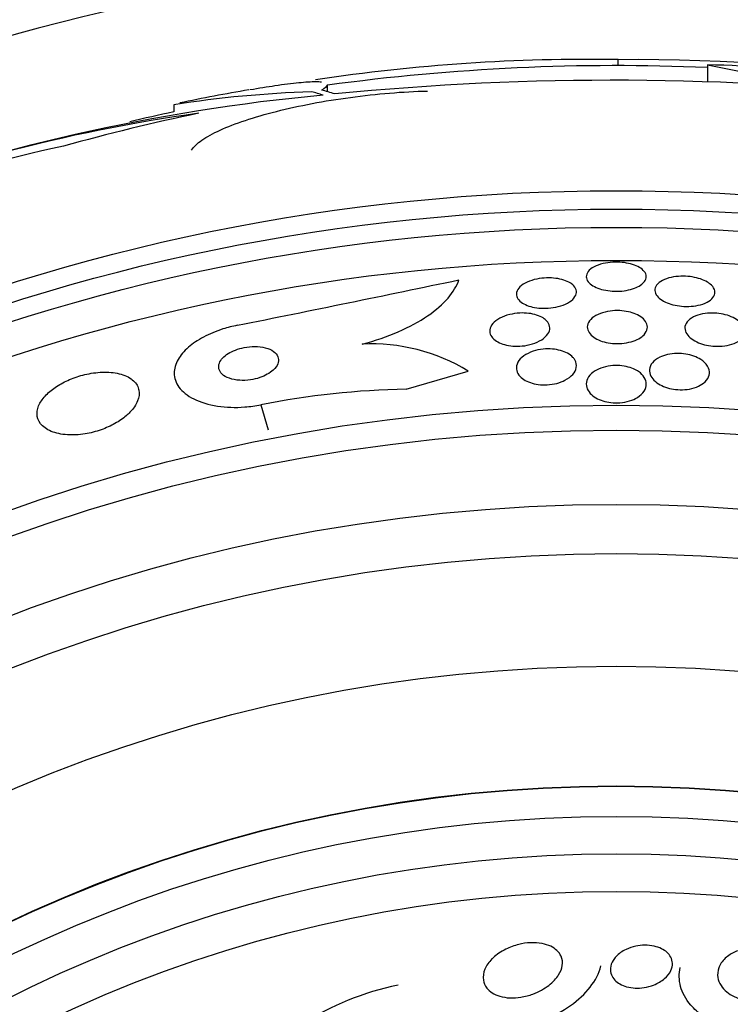
# Model space of a CAD drawing. Units: millimetres. Extents: x 0 to 835, y 0 to 1165.
# Drawn here: x 417 to 427, y 800 to 814 of the extents above; entities that cross this region are included whole.
import ezdxf
from ezdxf import colors
from ezdxf.entities.mleader import LeaderData, LeaderLine
from ezdxf.math import Vec2, Vec3

# ---------------------------------------------------------------- set-up
doc = ezdxf.new("R2010")
doc.units = ezdxf.units.MM
doc.layers.add('DV1_Défaut', color=7, linetype='Continuous')
doc.layers.add('Défaut', color=7, linetype='Continuous')

# ---------------------------------------------------------------- blocks, each defined once
blk = doc.blocks.new('_DOT')
at = {"color": 0}
blk.add_line((0, 0), (-1, 0), dxfattribs=at)
at = {"color": 0, "const_width": 0.333}
blk.add_lwpolyline([(-0.1665, 0, 1), (0.1665, 0, 1)], format="xyb", close=True, dxfattribs=at)
blk = doc.blocks.new('SE')
at = {"layer": 'DV1_Défaut', "color": 7, "linetype": 'Continuous'}
for p, q in [((425.386, 813.003), (425.386, 813.082)), ((426.576, 813.014), (426.576, 812.785)), ((421.514, 812.656), (421.514, 812.744)), ((419.465, 812.482), (419.465, 812.387)), ((422.563, 808.693), (423.389, 808.935)), ((420.624, 808.484), (420.722, 808.153))]:
    blk.add_line(p, q, dxfattribs=at)
for radius in [26.834, 26.588, 26.346, 25.906, 23.976, 23.645, 22.655, 22, 20.5, 18.906, 18.9, 18.5, 18, 17.5]:
    blk.add_circle((425.361, 784.503), radius, dxfattribs=at)
for centre, radius, start, end in [((425.361, 784.503), 30, 300.2208, 239.7792), ((424.98, 788.756), 24.33, 89.0445, 98.5757), ((425.59, 785.734), 27.349, 72.2011, 90.4281), ((425.361, 784.503), 28.5, 87.5572, 97.7578), ((431.877, 838.38), 25.913, 258.1959, 264.5956), ((426.25, 798.667), 14.351, 74.6847, 88.7003), ((425.313, 775.182), 37.626, 83.709, 95.6465), ((421.724, 798.197), 14.462, 91.6748, 98.9893), ((425.361, 784.503), 28.6, 99.8568, 101.7338), ((423.812, 787.107), 25.611, 95.2799, 110.2644), ((425.361, 784.503), 28.5, 101.9403, 103.147), ((423.043, 789.462), 23.136, 98.0618, 111.3364), ((420.024, 801.649), 10.478, 101.1634, 126.9849), ((332.634, 1244.73), 443.931, 281.39127, 281.77998), ((422.098, 806.818), 2.479, 58.6367, 92.8096), ((422.776, 797.576), 11.119, 91.1008, 101.1587), ((423.184, 797.122), 3.704, 101.3737, 144.2567)]:
    blk.add_arc(centre, radius, start, end, dxfattribs=at)
for centre, major_axis, ratio, start_param, end_param in [((420.819, 784.503), (0, 28.21), 0.263662, -0.085697, -0.064933), ((420.956, 784.503), (0, 28.234), 0.261489, -0.088842, -0.064947), ((425.588, 784.503), (0, 28.465), 0.996657, 0.205541, 0.270959)]:
    blk.add_ellipse(centre, major_axis=major_axis, ratio=ratio, start_param=start_param, end_param=end_param, dxfattribs=at)
for points, knots in [([(420.481, 812.684), (420.601, 812.705), (420.712, 812.722), (420.932, 812.755), (421.039, 812.768), (421.221, 812.786), (421.296, 812.791), (421.385, 812.791), (421.411, 812.79), (421.432, 812.788)], [0, 0, 0, 0, 0.25596, 0.25596, 0.553362, 0.553362, 0.850763, 0.850763, 1, 1, 1, 1]), ([(419.702, 811.879), (419.73, 811.922), (419.776, 811.966), (419.904, 812.055), (419.986, 812.1), (420.18, 812.189), (420.292, 812.232), (420.546, 812.316), (420.685, 812.357), (420.983, 812.431), (421.144, 812.467), (421.475, 812.53), (421.645, 812.557), (421.993, 812.604), (422.17, 812.623), (422.514, 812.652), (422.684, 812.661), (422.848, 812.665)], [0, 0, 0, 0, 0.125, 0.125, 0.25, 0.25, 0.375, 0.375, 0.5, 0.5, 0.625, 0.625, 0.75, 0.75, 0.875, 0.875, 1, 1, 1, 1]), ([(421.514, 812.752), (421.514, 812.748), (421.513, 812.745), (421.503, 812.724), (421.477, 812.702), (421.435, 812.677)], [0, 0, 0, 0, 0.188059, 0.188059, 1, 1, 1, 1]), ([(425.605, 810.038), (425.572, 810.026), (425.535, 810.016), (425.495, 810.009), (425.456, 810.002), (425.412, 809.998), (425.37, 809.998), (425.329, 809.997), (425.287, 810), (425.249, 810.006), (425.21, 810.011), (425.173, 810.02), (425.141, 810.03), (425.106, 810.041), (425.075, 810.055), (425.05, 810.07), (425.023, 810.087), (425.001, 810.105), (424.986, 810.125), (424.97, 810.146), (424.961, 810.169), (424.961, 810.191), (424.961, 810.215), (424.97, 810.239), (424.987, 810.262), (425.005, 810.284), (425.032, 810.306), (425.067, 810.324), (425.1, 810.341), (425.141, 810.355), (425.185, 810.366), (425.225, 810.375), (425.27, 810.382), (425.315, 810.384), (425.357, 810.387), (425.4, 810.386), (425.44, 810.382), (425.48, 810.378), (425.518, 810.371), (425.553, 810.362), (425.589, 810.353), (425.621, 810.34), (425.649, 810.327), (425.679, 810.312), (425.703, 810.295), (425.721, 810.276), (425.741, 810.257), (425.754, 810.235), (425.759, 810.213), (425.764, 810.19), (425.76, 810.166), (425.748, 810.143), (425.735, 810.119), (425.713, 810.097), (425.682, 810.077), (425.66, 810.062), (425.634, 810.049), (425.605, 810.038)], [0, 0, 0, 0, 0.048379, 0.048379, 0.048379, 0.096937, 0.096937, 0.096937, 0.143288, 0.143288, 0.143288, 0.189232, 0.189232, 0.189232, 0.237709, 0.237709, 0.237709, 0.290764, 0.290764, 0.290764, 0.349074, 0.349074, 0.349074, 0.411228, 0.411228, 0.411228, 0.473521, 0.473521, 0.473521, 0.531584, 0.531584, 0.531584, 0.583433, 0.583433, 0.583433, 0.630633, 0.630633, 0.630633, 0.67645, 0.67645, 0.67645, 0.723974, 0.723974, 0.723974, 0.775492, 0.775492, 0.775492, 0.832152, 0.832152, 0.832152, 0.893319, 0.893319, 0.893319, 0.95601, 0.95601, 0.95601, 1, 1, 1, 1]), ([(424.761, 810.099), (424.789, 810.079), (424.809, 810.057), (424.82, 810.034), (424.831, 810.011), (424.833, 809.987), (424.827, 809.963), (424.821, 809.938), (424.805, 809.913), (424.781, 809.889), (424.757, 809.866), (424.723, 809.844), (424.683, 809.826), (424.645, 809.809), (424.601, 809.795), (424.554, 809.786), (424.512, 809.777), (424.467, 809.772), (424.422, 809.771), (424.381, 809.77), (424.34, 809.772), (424.302, 809.777), (424.264, 809.782), (424.228, 809.791), (424.197, 809.801), (424.164, 809.812), (424.134, 809.825), (424.111, 809.841), (424.085, 809.857), (424.064, 809.876), (424.051, 809.896), (424.036, 809.918), (424.029, 809.941), (424.03, 809.964), (424.032, 809.989), (424.042, 810.014), (424.061, 810.038), (424.081, 810.062), (424.11, 810.086), (424.147, 810.106), (424.181, 810.124), (424.223, 810.14), (424.269, 810.152), (424.311, 810.163), (424.356, 810.17), (424.402, 810.174), (424.444, 810.177), (424.487, 810.176), (424.527, 810.173), (424.566, 810.169), (424.603, 810.163), (424.637, 810.154), (424.671, 810.145), (424.703, 810.133), (424.729, 810.119), (424.741, 810.113), (424.752, 810.106), (424.761, 810.099)], [0, 0, 0, 0, 0.059938, 0.059938, 0.059938, 0.119671, 0.119671, 0.119671, 0.182837, 0.182837, 0.182837, 0.245542, 0.245542, 0.245542, 0.303041, 0.303041, 0.303041, 0.353663, 0.353663, 0.353663, 0.399699, 0.399699, 0.399699, 0.444906, 0.444906, 0.444906, 0.492547, 0.492547, 0.492547, 0.544909, 0.544909, 0.544909, 0.60294, 0.60294, 0.60294, 0.665447, 0.665447, 0.665447, 0.728653, 0.728653, 0.728653, 0.787678, 0.787678, 0.787678, 0.839955, 0.839955, 0.839955, 0.886923, 0.886923, 0.886923, 0.932088, 0.932088, 0.932088, 0.978805, 0.978805, 0.978805, 1, 1, 1, 1]), ([(426.612, 810.094), (426.639, 810.072), (426.658, 810.048), (426.668, 810.023), (426.677, 809.999), (426.678, 809.974), (426.67, 809.95), (426.661, 809.925), (426.643, 809.901), (426.616, 809.88), (426.59, 809.859), (426.555, 809.841), (426.514, 809.827), (426.477, 809.814), (426.434, 809.805), (426.389, 809.8), (426.348, 809.795), (426.305, 809.794), (426.262, 809.796), (426.222, 809.798), (426.182, 809.804), (426.145, 809.811), (426.107, 809.819), (426.071, 809.83), (426.04, 809.843), (426.006, 809.857), (425.976, 809.873), (425.952, 809.89), (425.926, 809.91), (425.906, 809.931), (425.893, 809.952), (425.879, 809.976), (425.873, 810.001), (425.876, 810.025), (425.88, 810.05), (425.892, 810.074), (425.914, 810.097), (425.936, 810.119), (425.967, 810.139), (426.005, 810.155), (426.04, 810.169), (426.081, 810.181), (426.126, 810.189), (426.166, 810.195), (426.21, 810.199), (426.254, 810.198), (426.294, 810.198), (426.336, 810.194), (426.374, 810.188), (426.413, 810.182), (426.45, 810.172), (426.484, 810.161), (426.519, 810.149), (426.551, 810.135), (426.577, 810.119), (426.59, 810.111), (426.602, 810.102), (426.612, 810.094)], [0, 0, 0, 0, 0.061888, 0.061888, 0.061888, 0.123662, 0.123662, 0.123662, 0.187161, 0.187161, 0.187161, 0.247685, 0.247685, 0.247685, 0.301679, 0.301679, 0.301679, 0.349618, 0.349618, 0.349618, 0.39485, 0.39485, 0.39485, 0.440981, 0.440981, 0.440981, 0.490795, 0.490795, 0.490795, 0.545976, 0.545976, 0.545976, 0.606506, 0.606506, 0.606506, 0.669892, 0.669892, 0.669892, 0.731496, 0.731496, 0.731496, 0.787205, 0.787205, 0.787205, 0.8365, 0.8365, 0.8365, 0.882176, 0.882176, 0.882176, 0.927808, 0.927808, 0.927808, 0.97634, 0.97634, 0.97634, 1, 1, 1, 1]), ([(421.977, 809.294), (422.15, 809.34), (422.31, 809.395), (422.605, 809.523), (422.736, 809.594), (422.959, 809.746), (423.05, 809.826), (423.189, 809.987), (423.237, 810.069), (423.264, 810.149)], [0, 0, 0, 0, 0.25, 0.25, 0.5, 0.5, 0.75, 0.75, 1, 1, 1, 1]), ([(424.415, 809.622), (424.441, 809.6), (424.459, 809.575), (424.468, 809.549), (424.477, 809.524), (424.478, 809.497), (424.47, 809.47), (424.461, 809.442), (424.442, 809.414), (424.415, 809.389), (424.388, 809.363), (424.351, 809.339), (424.308, 809.32), (424.269, 809.302), (424.222, 809.288), (424.174, 809.278), (424.132, 809.27), (424.086, 809.266), (424.043, 809.266), (424.003, 809.265), (423.963, 809.269), (423.927, 809.275), (423.89, 809.281), (423.856, 809.29), (423.827, 809.302), (423.795, 809.314), (423.768, 809.329), (423.746, 809.346), (423.721, 809.364), (423.703, 809.385), (423.691, 809.407), (423.678, 809.431), (423.673, 809.457), (423.677, 809.483), (423.68, 809.511), (423.694, 809.539), (423.716, 809.566), (423.738, 809.592), (423.771, 809.617), (423.811, 809.639), (423.848, 809.658), (423.892, 809.675), (423.941, 809.687), (423.983, 809.698), (424.029, 809.704), (424.075, 809.707), (424.115, 809.709), (424.157, 809.708), (424.195, 809.703), (424.233, 809.699), (424.268, 809.691), (424.3, 809.681), (424.333, 809.67), (424.362, 809.657), (424.387, 809.642), (424.397, 809.635), (424.406, 809.629), (424.415, 809.622)], [0, 0, 0, 0, 0.061275, 0.061275, 0.061275, 0.12232, 0.12232, 0.12232, 0.187367, 0.187367, 0.187367, 0.251453, 0.251453, 0.251453, 0.30892, 0.30892, 0.30892, 0.358268, 0.358268, 0.358268, 0.402747, 0.402747, 0.402747, 0.446792, 0.446792, 0.446792, 0.493957, 0.493957, 0.493957, 0.546705, 0.546705, 0.546705, 0.606028, 0.606028, 0.606028, 0.670395, 0.670395, 0.670395, 0.735127, 0.735127, 0.735127, 0.794361, 0.794361, 0.794361, 0.845497, 0.845497, 0.845497, 0.89087, 0.89087, 0.89087, 0.934743, 0.934743, 0.934743, 0.980805, 0.980805, 0.980805, 1, 1, 1, 1]), ([(425.661, 809.366), (425.633, 809.35), (425.598, 809.336), (425.56, 809.325), (425.522, 809.314), (425.479, 809.306), (425.435, 809.302), (425.395, 809.299), (425.352, 809.299), (425.312, 809.303), (425.273, 809.306), (425.235, 809.313), (425.201, 809.322), (425.165, 809.332), (425.133, 809.344), (425.104, 809.359), (425.074, 809.374), (425.048, 809.393), (425.028, 809.412), (425.005, 809.434), (424.99, 809.458), (424.982, 809.482), (424.973, 809.509), (424.973, 809.536), (424.983, 809.563), (424.993, 809.59), (425.012, 809.617), (425.042, 809.642), (425.069, 809.665), (425.106, 809.686), (425.15, 809.702), (425.188, 809.716), (425.233, 809.727), (425.28, 809.733), (425.321, 809.739), (425.365, 809.741), (425.407, 809.739), (425.446, 809.737), (425.486, 809.732), (425.522, 809.724), (425.559, 809.717), (425.593, 809.706), (425.623, 809.693), (425.655, 809.679), (425.683, 809.662), (425.706, 809.644), (425.731, 809.624), (425.75, 809.602), (425.761, 809.579), (425.774, 809.554), (425.778, 809.527), (425.774, 809.501), (425.769, 809.473), (425.755, 809.445), (425.731, 809.419), (425.713, 809.4), (425.69, 809.382), (425.661, 809.366)], [0, 0, 0, 0, 0.049522, 0.049522, 0.049522, 0.099336, 0.099336, 0.099336, 0.145353, 0.145353, 0.145353, 0.18923, 0.18923, 0.18923, 0.234806, 0.234806, 0.234806, 0.285005, 0.285005, 0.285005, 0.341538, 0.341538, 0.341538, 0.404106, 0.404106, 0.404106, 0.469379, 0.469379, 0.469379, 0.531596, 0.531596, 0.531596, 0.586279, 0.586279, 0.586279, 0.633785, 0.633785, 0.633785, 0.677945, 0.677945, 0.677945, 0.722804, 0.722804, 0.722804, 0.771469, 0.771469, 0.771469, 0.825998, 0.825998, 0.825998, 0.886832, 0.886832, 0.886832, 0.951711, 0.951711, 0.951711, 1, 1, 1, 1]), ([(427.015, 809.584), (427.042, 809.559), (427.06, 809.532), (427.069, 809.504), (427.078, 809.477), (427.078, 809.449), (427.068, 809.422), (427.057, 809.395), (427.037, 809.368), (427.007, 809.345), (426.979, 809.324), (426.942, 809.305), (426.899, 809.291), (426.861, 809.279), (426.818, 809.27), (426.772, 809.267), (426.732, 809.263), (426.69, 809.263), (426.649, 809.267), (426.61, 809.27), (426.571, 809.277), (426.536, 809.286), (426.499, 809.296), (426.464, 809.309), (426.433, 809.323), (426.4, 809.339), (426.371, 809.357), (426.348, 809.377), (426.322, 809.399), (426.302, 809.423), (426.29, 809.447), (426.277, 809.474), (426.273, 809.502), (426.277, 809.528), (426.282, 809.556), (426.298, 809.584), (426.322, 809.608), (426.346, 809.631), (426.379, 809.652), (426.42, 809.668), (426.456, 809.683), (426.499, 809.694), (426.545, 809.7), (426.584, 809.706), (426.627, 809.708), (426.67, 809.706), (426.709, 809.704), (426.749, 809.699), (426.786, 809.691), (426.824, 809.683), (426.86, 809.672), (426.892, 809.659), (426.927, 809.645), (426.958, 809.628), (426.983, 809.61), (426.995, 809.602), (427.006, 809.593), (427.015, 809.584)], [0, 0, 0, 0, 0.063867, 0.063867, 0.063867, 0.127628, 0.127628, 0.127628, 0.19292, 0.19292, 0.19292, 0.253781, 0.253781, 0.253781, 0.306465, 0.306465, 0.306465, 0.352498, 0.352498, 0.352498, 0.396231, 0.396231, 0.396231, 0.441682, 0.441682, 0.441682, 0.491792, 0.491792, 0.491792, 0.54829, 0.54829, 0.54829, 0.610881, 0.610881, 0.610881, 0.676209, 0.676209, 0.676209, 0.738448, 0.738448, 0.738448, 0.793065, 0.793065, 0.793065, 0.840439, 0.840439, 0.840439, 0.884451, 0.884451, 0.884451, 0.92918, 0.92918, 0.92918, 0.977749, 0.977749, 0.977749, 1, 1, 1, 1]), ([(420.314, 809.544), (420.248, 809.531), (420.183, 809.514), (420.121, 809.495), (420.028, 809.465), (419.94, 809.428), (419.863, 809.387), (419.785, 809.346), (419.716, 809.299), (419.661, 809.251), (419.601, 809.199), (419.554, 809.143), (419.523, 809.089), (419.488, 809.028), (419.471, 808.966), (419.471, 808.907), (419.471, 808.842), (419.493, 808.779), (419.534, 808.722), (419.578, 808.661), (419.646, 808.606), (419.733, 808.563), (419.819, 808.52), (419.928, 808.486), (420.05, 808.467), (420.16, 808.451), (420.285, 808.446), (420.413, 808.456), (420.483, 808.461), (420.554, 808.471), (420.624, 808.484)], [0, 0, 0, 0, 0.059471, 0.059471, 0.059471, 0.147832, 0.147832, 0.147832, 0.236754, 0.236754, 0.236754, 0.332589, 0.332589, 0.332589, 0.43982, 0.43982, 0.43982, 0.560057, 0.560057, 0.560057, 0.689846, 0.689846, 0.689846, 0.8193, 0.8193, 0.8193, 0.936246, 0.936246, 0.936246, 1, 1, 1, 1]), ([(420.813, 808.969), (420.836, 808.996), (420.851, 809.024), (420.858, 809.05), (420.864, 809.077), (420.862, 809.103), (420.852, 809.126), (420.842, 809.152), (420.822, 809.176), (420.795, 809.196), (420.766, 809.217), (420.729, 809.234), (420.685, 809.245), (420.643, 809.256), (420.595, 809.262), (420.543, 809.262), (420.499, 809.262), (420.451, 809.257), (420.404, 809.248), (420.364, 809.24), (420.323, 809.229), (420.286, 809.214), (420.251, 809.201), (420.219, 809.185), (420.191, 809.167), (420.162, 809.149), (420.137, 809.129), (420.118, 809.109), (420.097, 809.087), (420.082, 809.063), (420.073, 809.041), (420.064, 809.015), (420.062, 808.99), (420.067, 808.966), (420.072, 808.94), (420.087, 808.915), (420.11, 808.894), (420.133, 808.871), (420.167, 808.852), (420.207, 808.838), (420.246, 808.824), (420.293, 808.814), (420.344, 808.811), (420.389, 808.808), (420.438, 808.81), (420.487, 808.817), (420.529, 808.823), (420.572, 808.833), (420.611, 808.847), (420.647, 808.859), (420.682, 808.874), (420.712, 808.891), (420.742, 808.908), (420.769, 808.927), (420.79, 808.946), (420.799, 808.954), (420.806, 808.962), (420.813, 808.969)], [0, 0, 0, 0, 0.058735, 0.058735, 0.058735, 0.117169, 0.117169, 0.117169, 0.180958, 0.180958, 0.180958, 0.24649, 0.24649, 0.24649, 0.307645, 0.307645, 0.307645, 0.360632, 0.360632, 0.360632, 0.406877, 0.406877, 0.406877, 0.450625, 0.450625, 0.450625, 0.495846, 0.495846, 0.495846, 0.5455, 0.5455, 0.5455, 0.601431, 0.601431, 0.601431, 0.663643, 0.663643, 0.663643, 0.729154, 0.729154, 0.729154, 0.792152, 0.792152, 0.792152, 0.847491, 0.847491, 0.847491, 0.895033, 0.895033, 0.895033, 0.938762, 0.938762, 0.938762, 0.983048, 0.983048, 0.983048, 1, 1, 1, 1]), ([(424.808, 809.084), (424.828, 809.051), (424.834, 809.015), (424.828, 808.98), (424.822, 808.95), (424.807, 808.919), (424.782, 808.89), (424.757, 808.862), (424.721, 808.835), (424.678, 808.812), (424.646, 808.796), (424.608, 808.782), (424.568, 808.771), (424.528, 808.761), (424.483, 808.754), (424.439, 808.751), (424.399, 808.749), (424.359, 808.751), (424.321, 808.756), (424.284, 808.761), (424.249, 808.769), (424.217, 808.78), (424.184, 808.791), (424.155, 808.806), (424.13, 808.822), (424.102, 808.84), (424.079, 808.86), (424.063, 808.882), (424.045, 808.907), (424.034, 808.934), (424.031, 808.961), (424.028, 808.99), (424.034, 809.021), (424.05, 809.051), (424.066, 809.081), (424.093, 809.111), (424.129, 809.137), (424.162, 809.161), (424.205, 809.182), (424.253, 809.198), (424.294, 809.212), (424.341, 809.222), (424.388, 809.227), (424.429, 809.231), (424.471, 809.231), (424.511, 809.228), (424.549, 809.224), (424.586, 809.218), (424.619, 809.208), (424.653, 809.199), (424.685, 809.186), (424.711, 809.172), (424.741, 809.156), (424.765, 809.137), (424.784, 809.117), (424.793, 809.106), (424.802, 809.095), (424.808, 809.084)], [0, 0, 0, 0, 0.075678, 0.075678, 0.075678, 0.141822, 0.141822, 0.141822, 0.207999, 0.207999, 0.207999, 0.25676, 0.25676, 0.25676, 0.305852, 0.305852, 0.305852, 0.349868, 0.349868, 0.349868, 0.392309, 0.392309, 0.392309, 0.437349, 0.437349, 0.437349, 0.488035, 0.488035, 0.488035, 0.546112, 0.546112, 0.546112, 0.610929, 0.610929, 0.610929, 0.678111, 0.678111, 0.678111, 0.740578, 0.740578, 0.740578, 0.793676, 0.793676, 0.793676, 0.839029, 0.839029, 0.839029, 0.881557, 0.881557, 0.881557, 0.925664, 0.925664, 0.925664, 0.974573, 0.974573, 0.974573, 1, 1, 1, 1]), ([(426.536, 809.05), (426.569, 809.019), (426.591, 808.984), (426.599, 808.949), (426.606, 808.919), (426.604, 808.888), (426.592, 808.858), (426.58, 808.828), (426.556, 808.798), (426.524, 808.772), (426.498, 808.753), (426.466, 808.735), (426.429, 808.721), (426.392, 808.706), (426.349, 808.696), (426.304, 808.69), (426.264, 808.685), (426.222, 808.684), (426.18, 808.687), (426.142, 808.689), (426.104, 808.695), (426.069, 808.704), (426.033, 808.713), (425.998, 808.726), (425.969, 808.74), (425.935, 808.756), (425.906, 808.774), (425.883, 808.794), (425.856, 808.817), (425.835, 808.842), (425.822, 808.867), (425.807, 808.896), (425.801, 808.926), (425.804, 808.956), (425.806, 808.987), (425.82, 809.018), (425.843, 809.046), (425.866, 809.074), (425.9, 809.099), (425.941, 809.119), (425.972, 809.134), (426.007, 809.146), (426.046, 809.155), (426.085, 809.164), (426.127, 809.168), (426.17, 809.169), (426.209, 809.17), (426.25, 809.167), (426.288, 809.16), (426.325, 809.154), (426.361, 809.145), (426.394, 809.133), (426.429, 809.121), (426.46, 809.105), (426.487, 809.088), (426.505, 809.076), (426.522, 809.064), (426.536, 809.05)], [0, 0, 0, 0, 0.075694, 0.075694, 0.075694, 0.140246, 0.140246, 0.140246, 0.207698, 0.207698, 0.207698, 0.259494, 0.259494, 0.259494, 0.311721, 0.311721, 0.311721, 0.357379, 0.357379, 0.357379, 0.399668, 0.399668, 0.399668, 0.44325, 0.44325, 0.44325, 0.491602, 0.491602, 0.491602, 0.54703, 0.54703, 0.54703, 0.609923, 0.609923, 0.609923, 0.677256, 0.677256, 0.677256, 0.742373, 0.742373, 0.742373, 0.789532, 0.789532, 0.789532, 0.836959, 0.836959, 0.836959, 0.880224, 0.880224, 0.880224, 0.922852, 0.922852, 0.922852, 0.968671, 0.968671, 0.968671, 1, 1, 1, 1]), ([(425.658, 808.927), (425.692, 808.904), (425.718, 808.877), (425.735, 808.849), (425.752, 808.821), (425.761, 808.792), (425.761, 808.763), (425.761, 808.731), (425.752, 808.698), (425.732, 808.668), (425.712, 808.637), (425.681, 808.608), (425.642, 808.583), (425.612, 808.565), (425.577, 808.549), (425.538, 808.537), (425.499, 808.525), (425.455, 808.517), (425.41, 808.513), (425.371, 808.51), (425.329, 808.511), (425.29, 808.515), (425.253, 808.52), (425.217, 808.527), (425.184, 808.537), (425.149, 808.548), (425.117, 808.562), (425.09, 808.578), (425.06, 808.595), (425.034, 808.616), (425.014, 808.637), (424.991, 808.662), (424.976, 808.689), (424.968, 808.716), (424.959, 808.747), (424.959, 808.778), (424.969, 808.809), (424.979, 808.841), (425, 808.873), (425.031, 808.901), (425.056, 808.923), (425.087, 808.943), (425.124, 808.96), (425.162, 808.977), (425.206, 808.991), (425.252, 808.999), (425.293, 809.006), (425.337, 809.009), (425.379, 809.008), (425.418, 809.007), (425.456, 809.002), (425.492, 808.994), (425.528, 808.987), (425.562, 808.976), (425.592, 808.963), (425.617, 808.952), (425.639, 808.94), (425.658, 808.927)], [0, 0, 0, 0, 0.061269, 0.061269, 0.061269, 0.122211, 0.122211, 0.122211, 0.189239, 0.189239, 0.189239, 0.25681, 0.25681, 0.25681, 0.306278, 0.306278, 0.306278, 0.356133, 0.356133, 0.356133, 0.400172, 0.400172, 0.400172, 0.441931, 0.441931, 0.441931, 0.485932, 0.485932, 0.485932, 0.535493, 0.535493, 0.535493, 0.592709, 0.592709, 0.592709, 0.657416, 0.657416, 0.657416, 0.725589, 0.725589, 0.725589, 0.779421, 0.779421, 0.779421, 0.833743, 0.833743, 0.833743, 0.880625, 0.880625, 0.880625, 0.922945, 0.922945, 0.922945, 0.965588, 0.965588, 0.965588, 1, 1, 1, 1]), ([(418.88, 808.385), (418.929, 808.434), (418.963, 808.486), (418.983, 808.536), (419.003, 808.585), (419.009, 808.634), (419.001, 808.678), (418.993, 808.725), (418.968, 808.769), (418.929, 808.806), (418.889, 808.843), (418.833, 808.873), (418.763, 808.893), (418.699, 808.911), (418.622, 808.921), (418.538, 808.92), (418.466, 808.919), (418.386, 808.91), (418.307, 808.893), (418.237, 808.878), (418.167, 808.857), (418.101, 808.83), (418.038, 808.805), (417.978, 808.775), (417.925, 808.742), (417.87, 808.708), (417.821, 808.671), (417.782, 808.633), (417.738, 808.591), (417.705, 808.548), (417.682, 808.505), (417.656, 808.458), (417.644, 808.41), (417.644, 808.367), (417.644, 808.318), (417.66, 808.272), (417.691, 808.233), (417.723, 808.192), (417.771, 808.157), (417.834, 808.131), (417.893, 808.107), (417.967, 808.09), (418.049, 808.085), (418.122, 808.08), (418.203, 808.085), (418.285, 808.098), (418.356, 808.109), (418.43, 808.128), (418.499, 808.153), (418.563, 808.176), (418.626, 808.204), (418.681, 808.235), (418.738, 808.267), (418.789, 808.303), (418.832, 808.34), (418.85, 808.354), (418.866, 808.37), (418.88, 808.385)], [0, 0, 0, 0, 0.05939, 0.05939, 0.05939, 0.118502, 0.118502, 0.118502, 0.182527, 0.182527, 0.182527, 0.247471, 0.247471, 0.247471, 0.307474, 0.307474, 0.307474, 0.359532, 0.359532, 0.359532, 0.405528, 0.405528, 0.405528, 0.449582, 0.449582, 0.449582, 0.495416, 0.495416, 0.495416, 0.545792, 0.545792, 0.545792, 0.60235, 0.60235, 0.60235, 0.664832, 0.664832, 0.664832, 0.730027, 0.730027, 0.730027, 0.79217, 0.79217, 0.79217, 0.846591, 0.846591, 0.846591, 0.893659, 0.893659, 0.893659, 0.937452, 0.937452, 0.937452, 0.982206, 0.982206, 0.982206, 1, 1, 1, 1]), ([(423.72, 801.119), (423.766, 801.162), (423.824, 801.202), (423.891, 801.235), (423.943, 801.26), (424.001, 801.282), (424.062, 801.297), (424.111, 801.309), (424.165, 801.317), (424.217, 801.319), (424.27, 801.321), (424.324, 801.318), (424.372, 801.309), (424.415, 801.301), (424.454, 801.288), (424.488, 801.272), (424.521, 801.256), (424.549, 801.237), (424.571, 801.216), (424.596, 801.192), (424.614, 801.167), (424.626, 801.14), (424.644, 801.1), (424.648, 801.058), (424.642, 801.017), (424.636, 800.974), (424.619, 800.932), (424.593, 800.891), (424.562, 800.842), (424.518, 800.794), (424.462, 800.752), (424.404, 800.707), (424.332, 800.666), (424.251, 800.636), (424.201, 800.618), (424.145, 800.603), (424.088, 800.594), (424.041, 800.587), (423.992, 800.583), (423.945, 800.585), (423.897, 800.587), (423.85, 800.595), (423.809, 800.607), (423.771, 800.618), (423.737, 800.634), (423.709, 800.652), (423.68, 800.67), (423.656, 800.692), (423.638, 800.715), (423.612, 800.748), (423.596, 800.785), (423.591, 800.822), (423.583, 800.87), (423.591, 800.919), (423.61, 800.966), (423.63, 801.014), (423.662, 801.061), (423.705, 801.104), (423.71, 801.109), (423.715, 801.114), (423.72, 801.119)], [0, 0, 0, 0, 0.070884, 0.070884, 0.070884, 0.125053, 0.125053, 0.125053, 0.168937, 0.168937, 0.168937, 0.213247, 0.213247, 0.213247, 0.251528, 0.251528, 0.251528, 0.288503, 0.288503, 0.288503, 0.329303, 0.329303, 0.329303, 0.389232, 0.389232, 0.389232, 0.449932, 0.449932, 0.449932, 0.523068, 0.523068, 0.523068, 0.600449, 0.600449, 0.600449, 0.648492, 0.648492, 0.648492, 0.688526, 0.688526, 0.688526, 0.728841, 0.728841, 0.728841, 0.76507, 0.76507, 0.76507, 0.802323, 0.802323, 0.802323, 0.855587, 0.855587, 0.855587, 0.92344, 0.92344, 0.92344, 0.992132, 0.992132, 0.992132, 1, 1, 1, 1]), ([(425.493, 801.231), (425.531, 801.249), (425.574, 801.263), (425.62, 801.273), (425.659, 801.281), (425.701, 801.286), (425.742, 801.286), (425.784, 801.286), (425.827, 801.282), (425.866, 801.273), (425.901, 801.266), (425.934, 801.254), (425.962, 801.24), (425.991, 801.227), (426.015, 801.21), (426.036, 801.193), (426.058, 801.173), (426.075, 801.151), (426.087, 801.128), (426.101, 801.102), (426.109, 801.074), (426.11, 801.046), (426.111, 801.013), (426.103, 800.98), (426.088, 800.948), (426.071, 800.91), (426.042, 800.874), (426.005, 800.842), (425.966, 800.809), (425.916, 800.779), (425.858, 800.756), (425.82, 800.741), (425.776, 800.729), (425.731, 800.722), (425.693, 800.717), (425.653, 800.714), (425.614, 800.716), (425.574, 800.718), (425.535, 800.724), (425.499, 800.734), (425.466, 800.744), (425.436, 800.756), (425.41, 800.771), (425.383, 800.786), (425.361, 800.804), (425.343, 800.823), (425.322, 800.845), (425.307, 800.868), (425.297, 800.892), (425.286, 800.921), (425.281, 800.951), (425.283, 800.98), (425.286, 801.016), (425.298, 801.051), (425.318, 801.084), (425.341, 801.121), (425.375, 801.157), (425.418, 801.188), (425.441, 801.203), (425.466, 801.218), (425.493, 801.231)], [0, 0, 0, 0, 0.052364, 0.052364, 0.052364, 0.09639, 0.09639, 0.09639, 0.140769, 0.140769, 0.140769, 0.179924, 0.179924, 0.179924, 0.218487, 0.218487, 0.218487, 0.261187, 0.261187, 0.261187, 0.311656, 0.311656, 0.311656, 0.372498, 0.372498, 0.372498, 0.443465, 0.443465, 0.443465, 0.518268, 0.518268, 0.518268, 0.567836, 0.567836, 0.567836, 0.609474, 0.609474, 0.609474, 0.651385, 0.651385, 0.651385, 0.689265, 0.689265, 0.689265, 0.727954, 0.727954, 0.727954, 0.772052, 0.772052, 0.772052, 0.825123, 0.825123, 0.825123, 0.88923, 0.88923, 0.88923, 0.962359, 0.962359, 0.962359, 1, 1, 1, 1]), ([(426.878, 801.162), (426.92, 801.188), (426.969, 801.21), (427.024, 801.226), (427.07, 801.239), (427.122, 801.247), (427.174, 801.25), (427.227, 801.253), (427.284, 801.25), (427.338, 801.241), (427.384, 801.233), (427.431, 801.219), (427.472, 801.203), (427.512, 801.186), (427.548, 801.167), (427.579, 801.145), (427.612, 801.121), (427.64, 801.095), (427.662, 801.067), (427.687, 801.035), (427.704, 801.001), (427.714, 800.968), (427.726, 800.928), (427.727, 800.887), (427.719, 800.848), (427.71, 800.803), (427.688, 800.758), (427.654, 800.718), (427.619, 800.675), (427.569, 800.636), (427.508, 800.606), (427.464, 800.584), (427.412, 800.566), (427.357, 800.554), (427.311, 800.545), (427.26, 800.539), (427.21, 800.54), (427.159, 800.54), (427.106, 800.546), (427.056, 800.558), (427.012, 800.568), (426.97, 800.583), (426.932, 800.602), (426.895, 800.62), (426.861, 800.642), (426.833, 800.665), (426.802, 800.691), (426.776, 800.72), (426.757, 800.749), (426.735, 800.784), (426.721, 800.82), (426.715, 800.856), (426.708, 800.899), (426.712, 800.942), (426.726, 800.983), (426.742, 801.029), (426.771, 801.074), (426.813, 801.112), (426.832, 801.13), (426.854, 801.147), (426.878, 801.162)], [0, 0, 0, 0, 0.055767, 0.055767, 0.055767, 0.102292, 0.102292, 0.102292, 0.14923, 0.14923, 0.14923, 0.190098, 0.190098, 0.190098, 0.229246, 0.229246, 0.229246, 0.271538, 0.271538, 0.271538, 0.320609, 0.320609, 0.320609, 0.379114, 0.379114, 0.379114, 0.447401, 0.447401, 0.447401, 0.52076, 0.52076, 0.52076, 0.573413, 0.573413, 0.573413, 0.617196, 0.617196, 0.617196, 0.661313, 0.661313, 0.661313, 0.700513, 0.700513, 0.700513, 0.739491, 0.739491, 0.739491, 0.783003, 0.783003, 0.783003, 0.834613, 0.834613, 0.834613, 0.896514, 0.896514, 0.896514, 0.967424, 0.967424, 0.967424, 1, 1, 1, 1]), ([(423.703, 800.183), (423.733, 800.18), (423.764, 800.178), (423.794, 800.178), (423.88, 800.177), (423.968, 800.184), (424.053, 800.198), (424.171, 800.218), (424.286, 800.25), (424.39, 800.291), (424.525, 800.343), (424.647, 800.41), (424.751, 800.483), (424.856, 800.558), (424.944, 800.641), (425.012, 800.727), (425.083, 800.818), (425.133, 800.914), (425.154, 801.01)], [0, 0, 0, 0, 0.042822, 0.042822, 0.042822, 0.163348, 0.163348, 0.163348, 0.330948, 0.330948, 0.330948, 0.547547, 0.547547, 0.547547, 0.767492, 0.767492, 0.767492, 1, 1, 1, 1]), ([(427.285, 800.152), (427.195, 800.146), (427.101, 800.149), (427.009, 800.162), (426.914, 800.175), (426.82, 800.199), (426.735, 800.231), (426.656, 800.262), (426.583, 800.3), (426.52, 800.342), (426.454, 800.386), (426.398, 800.437), (426.353, 800.489), (426.285, 800.568), (426.24, 800.654), (426.218, 800.738), (426.196, 800.822), (426.194, 800.907), (426.212, 800.988), (426.213, 800.988), (426.213, 800.989), (426.213, 800.989)], [0, 0, 0, 0, 0.141378, 0.141378, 0.141378, 0.287845, 0.287845, 0.287845, 0.423759, 0.423759, 0.423759, 0.566102, 0.566102, 0.566102, 0.783095, 0.783095, 0.783095, 0.998357, 0.998357, 0.998357, 1, 1, 1, 1])]:
    blk.add_open_spline(points, degree=3, knots=knots, dxfattribs=at)

msp = doc.modelspace()

# ---------------------------------------------------------------- block references
at = {"layer": 'Défaut'}
msp.add_blockref('SE', (0, 0), dxfattribs=at)

# ---------------------------------------------------------------- leaders
at = {"layer": 'Défaut', "color": 7, "linetype": 'Continuous'}
ml = msp.add_multileader_mtext('Standard', dxfattribs=at)
ml.set_content('{\\pxsm0.9;\\fSolid Edge ISO|b1||i0||c0|p34;\\W1.;19/12/2012\\P}', color=256)
ml.set_leader_properties()
ml.set_arrow_properties(name='DOT')
ml.build(insert=Vec2(0, 0))
ml.multileader.update_dxf_attribs({"leader_type": 0, "dogleg_length": 0, "arrow_head_size": 12})
ctx = ml.context
ctx.base_point, ctx.char_height, ctx.arrow_head_size, ctx.landing_gap_size = Vec3(747.016, 1157.46), 12, 12, 4.2
notes = []
notes.append((ctx, [(0, (0, 0, 0), (0, 0), (1, 0), 1, [])]))
ctx.mtext.insert = Vec3(749.016, 1163.58)
for ctx, leaders in notes:
    for number, flags, end, landing, length, lines in leaders:
        leader = LeaderData()
        leader.index, (leader.has_last_leader_line, leader.has_dogleg_vector, leader.attachment_direction) = number, flags
        leader.last_leader_point, leader.dogleg_vector, leader.dogleg_length = Vec3(end), Vec3(landing), length
        for number, points, colour, breaks in lines:
            line = LeaderLine()
            line.index, line.vertices, line.color, line.breaks = number, Vec3.list(points), colors.encode_raw_color(colour), breaks
            leader.lines.append(line)
        ctx.leaders.append(leader)

doc.saveas('drawing.dxf')
